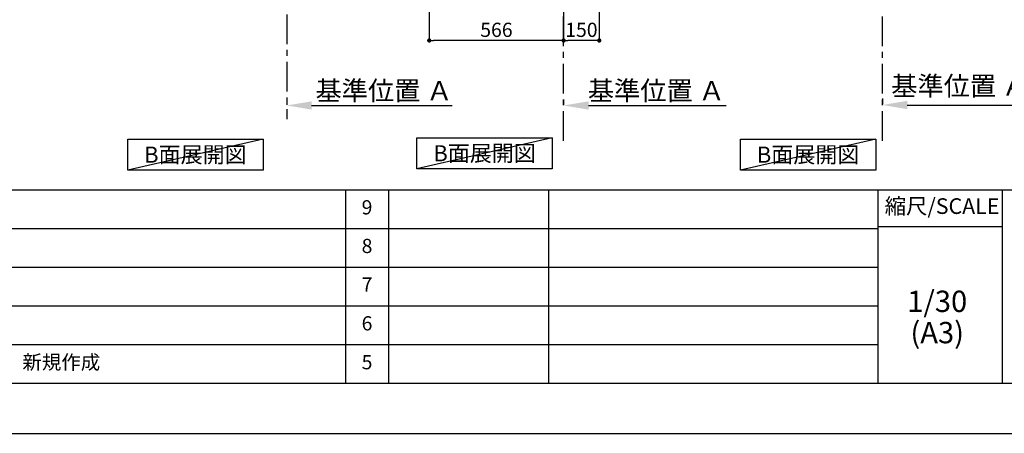
# Model space of a CAD drawing. Extents: x 0 to 26473, y -33073 to -24203.
# Drawn here: x 5390 to 9538, y -33060 to -31315 of the extents above; entities that cross this region are included whole.
import ezdxf

# ---------------------------------------------------------------- set-up
doc = ezdxf.new("R2010")
doc.units = 0
doc.header["$LTSCALE"] = 50
doc.header["$MEASUREMENT"] = 0
doc.linetypes.add('CENTER', pattern=[2, 1.25, -0.25, 0.25, -0.25])
doc.layers.get('0').update_dxf_attribs({"linetype": 'CONTINUOUS'})
doc.layers.get('DEFPOINTS').update_dxf_attribs({"color": 146, "linetype": 'CONTINUOUS'})
for name, color, linetype in [('111-壁仕上', 3, 'CONTINUOUS'), ('160-文字', 254, 'CONTINUOUS'), ('166-寸法B', 11, 'CONTINUOUS'), ('190-図面外枠', 5, 'CONTINUOUS'), ('191-図面内枠', 4, 'CONTINUOUS')]:
    doc.layers.add(name, color=color, linetype=linetype)
doc.styles.add('KH001', font='txt')
doc.dimstyles.new('KH1xx030', dxfattribs={"dimscale": 30, "dimtxt": 2, "dimasz": 0.6, "dimexe": 0.3, "dimexo": 1.2, "dimgap": 0.5, "dimtad": 3, "dimdec": 1, "dimdsep": 46, "dimlunit": 6, "dimtxsty": 'KH001', "dimblk": 'DOT', "dimcen": 1, "dimdle": 1, "dimclrd": 256, "dimclre": 256, "dimclrt": 256, "dimadec": 0, "dimazin": 0, "dimtfac": 1, "dimtdec": 1, "dimtix": 1, "dimtmove": 2, "dimatfit": 3, "dimldrblk": 'CLOSEDBLANK', "dimfxl": 1, "dimtolj": 1, "dimtzin": 0, "dimlwd": -1, "dimlwe": -1, "dimarcsym": 0})

# ---------------------------------------------------------------- blocks, each defined once
blk = doc.blocks.new('A$C5D946DDC')
at = {"layer": '190-図面外枠'}
blk.add_line((20519, 350.7), (271, 350.7), dxfattribs=at)
at = {"layer": 'DEFPOINTS'}
blk.add_lwpolyline([(0, 0), (20790, 0), (20790, 14700), (0, 14700)], close=True, dxfattribs=at)
blk = doc.blocks.new('_Dot')
at = {"color": 0, "linetype": 'ByBlock', "lineweight": -2}
blk.add_line((-0.5, 0), (-1, 0), dxfattribs=at)
at = {"color": 0, "linetype": 'ByBlock', "const_width": 0.5}
blk.add_lwpolyline([(-0.25, 0, 1), (0.25, 0, 1)], format="xyb", close=True, dxfattribs=at)
blk = doc.blocks.new('*D77')
at = {"layer": '166-寸法B', "transparency": 16777216}
for p, q in [((7681.7, -30928.5), (7681.7, -31411.5)), ((7831.7, -30928.5), (7831.7, -31411.5)), ((7813.7, -31402.5), (7699.7, -31402.5))]:
    blk.add_line(p, q, dxfattribs=at)
at = {"layer": 'DEFPOINTS', "color": 0, "transparency": 16777216}
for p in [(7681.7, -30892.5), (7831.7, -30892.5), (7681.7, -31402.5)]:
    blk.add_point(p, dxfattribs=at)
at = {"layer": '166-寸法B', "transparency": 16777216, "xscale": 18, "yscale": 18, "zscale": 18, "rotation": 180}
blk.add_blockref('_Dot', (7681.7, -31402.5), dxfattribs=at)
at = {"layer": '166-寸法B', "transparency": 16777216, "xscale": 18, "yscale": 18, "zscale": 18}
blk.add_blockref('_Dot', (7831.7, -31402.5), dxfattribs=at)
at = {"layer": '166-寸法B', "transparency": 16777216, "insert": (7756.7, -31357.5), "char_height": 60, "attachment_point": 5, "style": 'KH001'}
blk.add_mtext('\\A1;150', dxfattribs=at)
blk = doc.blocks.new('_ClosedBlank')
at = {"color": 0, "linetype": 'ByBlock', "lineweight": -2}
for p, q in [((-1, 0.167), (0, 0)), ((-1, 0.167), (-1, -0.167)), ((0, 0), (-1, -0.167))]:
    blk.add_line(p, q, dxfattribs=at)
blk = doc.blocks.new('*D78')
at = {"layer": '166-寸法B', "transparency": 16777216}
for p, q in [((7115.7, -30928.5), (7115.7, -31411.5)), ((7681.7, -30928.5), (7681.7, -31411.5)), ((7663.7, -31402.5), (7133.7, -31402.5))]:
    blk.add_line(p, q, dxfattribs=at)
at = {"layer": 'DEFPOINTS', "color": 0, "transparency": 16777216}
for p in [(7115.7, -30892.5), (7681.7, -30892.5), (7115.7, -31402.5)]:
    blk.add_point(p, dxfattribs=at)
at = {"layer": '166-寸法B', "transparency": 16777216, "xscale": 18, "yscale": 18, "zscale": 18, "rotation": 180}
blk.add_blockref('_Dot', (7115.7, -31402.5), dxfattribs=at)
at = {"layer": '166-寸法B', "transparency": 16777216, "xscale": 18, "yscale": 18, "zscale": 18}
blk.add_blockref('_Dot', (7681.7, -31402.5), dxfattribs=at)
at = {"layer": '166-寸法B', "transparency": 16777216, "insert": (7398.7, -31357.5), "char_height": 60, "attachment_point": 5, "style": 'KH001'}
blk.add_mtext('\\A1;566', dxfattribs=at)
blk = doc.blocks.new('*D80')
at = {"layer": '166-寸法B', "transparency": 16777216}
for p, q in [((9024.7, -31647.2), (9024.7, -31671.7)), ((9129.7, -31674.7), (9641.7, -31674.7))]:
    blk.add_line(p, q, dxfattribs=at)
blk.add_solid([(9129.7, -31657.2), (9129.7, -31692.2), (9024.7, -31674.7)], dxfattribs=at)
at = {"layer": 'DEFPOINTS', "color": 0, "transparency": 16777216}
for p in [(9024.7, -31677.2), (9632.7, -31674.7), (9632.7, -31765.6)]:
    blk.add_point(p, dxfattribs=at)
at = {"layer": '166-寸法B', "transparency": 16777216, "insert": (9350.6, -31594.3), "char_height": 81, "attachment_point": 5, "style": 'KH001'}
blk.add_mtext('\\A1;基準位置 Ａ', dxfattribs=at)
blk = doc.blocks.new('_None')
blk = doc.blocks.new('*D81')
at = {"layer": '166-寸法B', "transparency": 16777216}
for p, q in [((7681.7, -31651.8), (7681.7, -31673.7)), ((7786.7, -31676.7), (8366.9, -31676.7))]:
    blk.add_line(p, q, dxfattribs=at)
blk.add_solid([(7786.7, -31659.2), (7786.7, -31694.2), (7681.7, -31676.7)], dxfattribs=at)
at = {"layer": 'DEFPOINTS', "color": 0, "transparency": 16777216}
for p in [(7681.7, -31681.8), (8357.9, -31676.7), (8357.9, -31919.4)]:
    blk.add_point(p, dxfattribs=at)
at = {"layer": '166-寸法B', "transparency": 16777216, "insert": (8072.3, -31614.2), "char_height": 81, "attachment_point": 5, "style": 'KH001'}
blk.add_mtext('\\A1;基準位置 Ａ', dxfattribs=at)
blk = doc.blocks.new('*D223')
at = {"layer": '166-寸法B', "transparency": 16777216}
for p, q in [((6515.3, -31646.7), (6515.3, -31673.7)), ((6620.3, -31676.7), (7212.3, -31676.7))]:
    blk.add_line(p, q, dxfattribs=at)
blk.add_solid([(6620.3, -31659.2), (6620.3, -31694.2), (6515.3, -31676.7)], dxfattribs=at)
at = {"layer": 'DEFPOINTS', "color": 0, "transparency": 16777216}
for p in [(6515.3, -31676.7), (7203.3, -31676.7), (7203.3, -31764.3)]:
    blk.add_point(p, dxfattribs=at)
at = {"layer": '166-寸法B', "transparency": 16777216, "insert": (6925, -31614.2), "char_height": 81, "attachment_point": 5, "style": 'KH001'}
blk.add_mtext('\\A1;基準位置 Ａ', dxfattribs=at)

msp = doc.modelspace()

# ---------------------------------------------------------------- linework, layer by layer
at = {"layer": '111-壁仕上', "color": 253, "linetype": 'CENTER', "ltscale": 2}
for p, q in [((9024.66, -31825.87), (9024.66, -29671.67)), ((7681.73, -31825.87), (7681.73, -29806.06)), ((6515.35, -30892.51), (6515.35, -31734.26))]:
    msp.add_line(p, q, dxfattribs=at)
at = {"layer": '160-文字'}
for points in [[(7063.92, -31813.12), (7633.95, -31813.12), (7633.95, -31943.55), (7063.92, -31943.55)], [(5845.53, -31818.95), (6415.56, -31818.95), (6415.56, -31949.38), (5845.53, -31949.38)], [(8426.71, -31818.95), (8996.74, -31818.95), (8996.74, -31949.38), (8426.71, -31949.38)]]:
    msp.add_lwpolyline(points, close=True, dxfattribs=at)
at = {"layer": '191-図面内枠'}
for p, q in [((162.58, -32032.67), (12311.4, -32032.67)), ((6763.16, -32032.74), (6763.16, -32849.67)), ((6944.13, -32032.67), (6944.13, -32849.6)), ((7618.77, -32032.67), (7618.77, -32849.6)), ((9005.37, -32032.67), (9005.37, -32849.6)), ((9529.09, -32032.67), (9529.09, -32849.6)), ((9005.37, -32187.02), (9529.09, -32187.02)), ((4520.96, -32195.6), (9005.37, -32195.6)), ((4520.96, -32358.6), (9005.37, -32358.6)), ((4520.96, -32521.6), (9005.37, -32521.6)), ((4520.96, -32685.6), (9005.37, -32685.6))]:
    msp.add_line(p, q, dxfattribs=at)
at = {"layer": 'DEFPOINTS'}
for p, q in [((7633.95, -31813.12), (7063.92, -31943.55)), ((6415.56, -31818.95), (5845.53, -31949.38)), ((8996.74, -31818.95), (8426.71, -31949.38))]:
    msp.add_line(p, q, dxfattribs=at)

# ---------------------------------------------------------------- block references
at = {"layer": '190-図面外枠', "xscale": 0.5999999999985448, "yscale": 0.5999999999985448, "zscale": 0.5999999999985448}
msp.add_blockref('A$C5D946DDC', (0, -33060), dxfattribs=at)

# ---------------------------------------------------------------- texts
at = {"layer": '160-文字', "char_height": 68, "attachment_point": 5, "style": 'KH001'}
for insert in [(6130.55, -31884.16), (7348.94, -31878.34), (8711.72, -31884.16)]:
    msp.add_mtext('{\\fArial|b0|i0|c0|p32;B}面展開図', dxfattribs=dict(at, insert=insert))
at = {"layer": '160-文字', "line_spacing_factor": 0.876232, "style": 'KH001'}
for s, insert, char_height, attachment_point in [('9', (6853.64, -32114.17), 60, 5), ('8', (6853.64, -32277.1), 60, 5), ('7', (6853.64, -32440.1), 60, 5), ('1/30', (9255.76, -32514.73), 90, 5), ('6', (6853.64, -32603.6), 60, 5), ('(A3)', (9255.76, -32646.73), 90, 5), ('新規作成', (5401.88, -32767.6), 60, 4), ('5', (6853.64, -32767.6), 60, 5)]:
    msp.add_mtext(s, dxfattribs=dict(at, insert=insert, char_height=char_height, attachment_point=attachment_point))
at = {"layer": '191-図面内枠', "insert": (9275.96, -32109.84), "char_height": 66, "attachment_point": 5, "line_spacing_factor": 0.782827, "style": 'KH001'}
msp.add_mtext('縮尺/SCALE', dxfattribs=at)

# ---------------------------------------------------------------- dimensions: what is measured, and where the dimension line sits
at = {"layer": '166-寸法B'}
for base, p1, p2, picture, middle in [((7115.73, -31402.51), (7681.73, -30892.51), (7115.73, -30892.51), '*D78', (7398.73, -31357.51)), ((7681.73, -31402.51), (7831.73, -30892.51), (7681.73, -30892.51), '*D77', (7756.73, -31357.51))]:
    dim = msp.add_linear_dim(base=base, p1=p1, p2=p2, dimstyle='KH1xx030', dxfattribs=at)
    dim.commit()
    dim.dimension.update_dxf_attribs({"geometry": picture, "text_midpoint": middle})
for base, p1, p2, picture, middle in [((9632.72, -31674.71), (9024.66, -31677.16), (9632.72, -31765.59), '*D80', (9350.63, -31594.33)), ((7203.32, -31676.72), (6515.35, -31676.72), (7203.32, -31764.34), '*D223', (6924.98, -31614.23))]:
    dim = msp.add_linear_dim(base=base, p1=p1, p2=p2, angle=180, text='基準位置 Ａ', dimstyle='KH1xx030', override={"dimtxt": 2.7, "dimasz": 3.5, "dimexe": 0.1, "dimexo": 1, "dimblk2": 'None', "dimsah": 1, "dimdle": 0.3, "dimse2": 1}, dxfattribs=at)
    dim.commit()
    dim.dimension.update_dxf_attribs({"geometry": picture, "text_midpoint": middle, "dimtype": 128})
dim = msp.add_linear_dim(base=(8357.9, -31676.72), p1=(7681.73, -31681.77), p2=(8357.9, -31919.39), angle=180, text='基準位置 Ａ', dimstyle='KH1xx030', override={"dimtxt": 2.7, "dimasz": 3.5, "dimexe": 0.1, "dimexo": 1, "dimblk2": 'None', "dimsah": 1, "dimdle": 0.3, "dimse2": 1}, dxfattribs=at)
dim.commit()
dim.dimension.update_dxf_attribs({"geometry": '*D81', "text_midpoint": (8072.31, -31614.23)})

doc.saveas('drawing.dxf')
